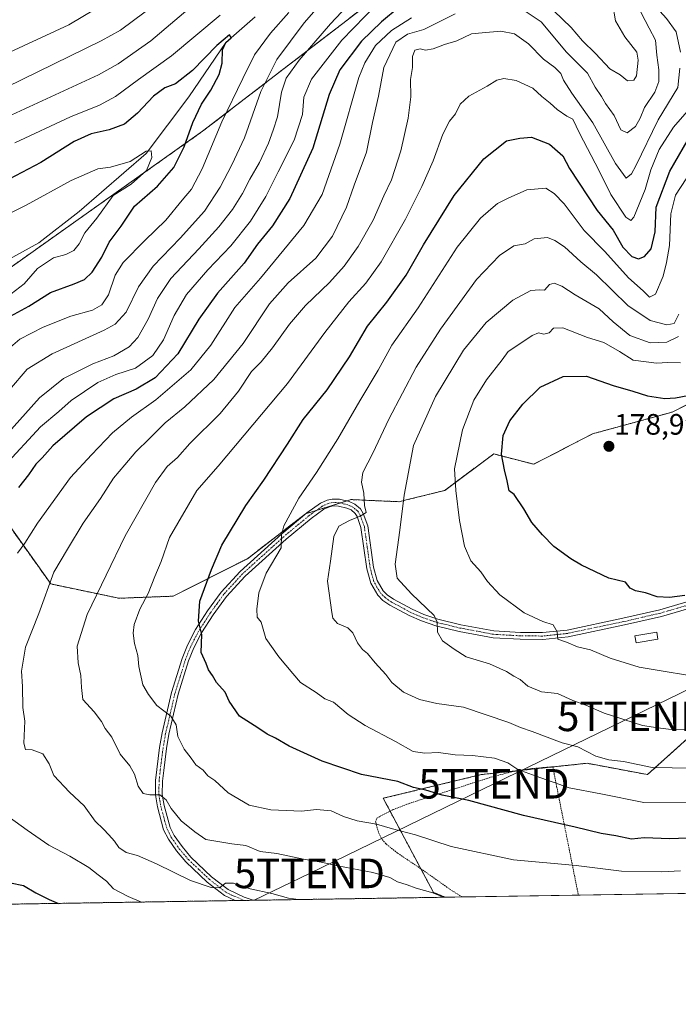
# Model space of a CAD drawing. Units: metres. Extents: x 606493 to 609926, y 4789417 to 4791785.
# Drawn here: x 608675 to 608898, y 4789417 to 4789751 of the extents above; entities that cross this region are included whole.
import ezdxf
from ezdxf.enums import TextEntityAlignment as Align

# ---------------------------------------------------------------- set-up
doc = ezdxf.new("R2010")
doc.units = ezdxf.units.M
doc.header["$MEASUREMENT"] = 0
doc.linetypes.add('TRAZO_Y_PUNTO', pattern=[1, 0.5, -0.25, 0, -0.25])
doc.linetypes.add('TRAZOS', pattern=[0.75, 0.5, -0.25])
doc.layers.get('0').update_dxf_attribs({"lineweight": 5})
for name, color, linetype, lineweight in [('Alambrada', 19, 'TRAZOS', 0), ('Arbolado forestal', 92, 'TRAZOS', 0), ('Arbolado forestal CxS', 92, 'Continuous', 0), ('Camino', 19, 'Continuous', 0), ('Camino Cxs', 19, 'Continuous', 0), ('Camino eje', 39, 'TRAZO_Y_PUNTO', 13), ('Carátula', 7, 'Continuous', 5), ('Comarca CxS', 133, 'Continuous', 0), ('Comunidad Autónoma CxS', 142, 'Continuous', 0), ('Corriente natural lineal', 142, 'Continuous', 13), ('Curva de nivel maestra', 36, 'Continuous', 30), ('Curva de nivel normal', 36, 'Continuous', 0), ('Edificación ligera', 1, 'Continuous', 0), ('Edificación ligera Cxs', 1, 'Continuous', 0), ('Municipio CxS', 142, 'Continuous', 0), ('Prado', 92, 'Continuous', 0), ('Prado CxS', 92, 'Continuous', 0), ('Provincia CxS', 1, 'Continuous', 0), ('Punto de cota en terreno', 7, 'Continuous', 0), ('Rótulo de punto de cota en terreno', 19, 'Continuous', 0), ('Tendido', 6, 'Continuous', 0), ('Torre de tendido puntual', 7, 'Continuous', 0)]:
    doc.layers.add(name, color=color, linetype=linetype, lineweight=lineweight)
doc.styles.add('Arial', font='txt', dxfattribs={"height": 0.2})

# ---------------------------------------------------------------- blocks, each defined once
blk = doc.blocks.new('*U170')
at = {"layer": 'Curva de nivel normal', "color": 36, "linetype": 'Continuous', "lineweight": 0}
for points in [[(608716.51, 4789452.08, 130), (608711.9, 4789453.94, 130), (608706.98, 4789456.59, 130), (608704.65, 4789459.11, 130), (608701.73, 4789461.34, 130), (608698.58, 4789463.79, 130), (608692.13, 4789467.61, 130), (608685.06, 4789471.38, 130), (608677.69, 4789476.42, 130), (608671.63, 4789480.83, 130)], [(608674.45, 4789570.34, 130), (608676.89, 4789573.7, 130), (608681.16, 4789580.5, 130), (608692.44, 4789595.96, 130), (608699.54, 4789603.63, 130), (608706.63, 4789611.03, 130), (608713.13, 4789616.38, 130), (608721.34, 4789622.2, 130), (608733.18, 4789632.35, 130), (608740.02, 4789640.8, 130), (608748.14, 4789653.56, 130), (608756.82, 4789663.44, 130), (608764.71, 4789673.11, 130), (608771.49, 4789681.28, 130), (608777.68, 4789691.8, 130), (608783.7, 4789708.8, 130), (608790.18, 4789731.46, 130), (608792.16, 4789736.45, 130), (608795.8, 4789742.27, 130), (608801.22, 4789747.36, 130), (608808.02, 4789751.6, 130)], [(608856.28, 4789754.02, 130), (608862.1, 4789748.43, 130), (608866.02, 4789743.88, 130), (608870.37, 4789739.56, 130), (608875.23, 4789734.43, 130), (608878.72, 4789732.4, 130), (608881.27, 4789730.29, 130), (608883.43, 4789730.58, 130), (608884.34, 4789731.97, 130), (608884.91, 4789737.26, 130), (608884.39, 4789740, 130), (608880.29, 4789745.2, 130), (608877.22, 4789750.64, 130), (608876.19, 4789756.51, 130)]]:
    blk.add_polyline3d(points, dxfattribs=at)
blk = doc.blocks.new('*U185')
at = {"layer": 'Curva de nivel normal', "color": 36, "linetype": 'Continuous', "lineweight": 0}
blk.add_polyline3d([(608909.71, 4789527.6, 170), (608885.24, 4789531.68, 170), (608875.37, 4789534.73, 170), (608868.66, 4789537.55, 170), (608864.32, 4789538.54, 170), (608860.54, 4789540.09, 170), (608857.62, 4789541.17, 170), (608857.39, 4789543.61, 170), (608856.05, 4789545.95, 170), (608852.51, 4789547.17, 170), (608846.25, 4789550.06, 170), (608837.99, 4789556.17, 170), (608833.83, 4789560.64, 170), (608831.52, 4789563.96, 170), (608828.14, 4789567.68, 170), (608825.98, 4789572.63, 170), (608824.32, 4789581.32, 170), (608823, 4789591.48, 170), (608822.6, 4789598.86, 170), (608825.35, 4789612.03, 170), (608829.17, 4789622.17, 170), (608833.45, 4789629.03, 170), (608838.74, 4789635.77, 170), (608840.77, 4789638.64, 170), (608843.68, 4789640.5, 170), (608848.88, 4789644.04, 170), (608851.08, 4789644.96, 170), (608852.89, 4789644.45, 170), (608854.66, 4789644.89, 170), (608856.17, 4789646.55, 170), (608859.26, 4789646.59, 170), (608867.66, 4789643.41, 170), (608873.23, 4789641.64, 170), (608878.57, 4789638.66, 170), (608883.15, 4789635.68, 170), (608891.03, 4789634.67, 170), (608894.93, 4789634.86, 170), (608899.23, 4789634.76, 170)], dxfattribs=at)
blk = doc.blocks.new('*U196')
at = {"layer": 'Curva de nivel normal', "color": 36, "linetype": 'Continuous', "lineweight": 0}
blk.add_polyline3d([(608657.27, 4789678.13, 95), (608677.38, 4789688.2, 95), (608692.57, 4789696.49, 95), (608701.69, 4789700.48, 95), (608705.95, 4789701.06, 95), (608712.62, 4789702.98, 95), (608718.09, 4789706.48, 95), (608719.74, 4789706.57, 95), (608720.02, 4789704.34, 95), (608718.18, 4789699.95, 95), (608712.91, 4789695.34, 95), (608706.81, 4789691.47, 95), (608701.32, 4789683.8, 95), (608697.28, 4789678.8, 95), (608695.3, 4789675.13, 95), (608693.57, 4789672.88, 95), (608690.76, 4789671.45, 95), (608686.62, 4789670.3, 95), (608681.18, 4789666.78, 95), (608676.71, 4789661.54, 95), (608672.3, 4789658.13, 95)], dxfattribs=at)
blk = doc.blocks.new('*U197')
at = {"layer": 'Curva de nivel normal', "color": 36, "linetype": 'Continuous', "lineweight": 0}
for points in [[(608668.94, 4789637.39, 105), (608675.24, 4789642.74, 105), (608683.1, 4789646.84, 105), (608692.54, 4789650.55, 105), (608699.84, 4789652.64, 105), (608702.98, 4789654.45, 105), (608705.33, 4789657.86, 105), (608707.55, 4789664.48, 105), (608710.24, 4789668.82, 105), (608717.57, 4789676.27, 105), (608724.68, 4789683.13, 105), (608730.22, 4789689.85, 105), (608733.38, 4789693.59, 105), (608737.08, 4789700.51, 105), (608743.69, 4789716.37, 105), (608750.86, 4789731.12, 105), (608754.82, 4789739.12, 105), (608760.18, 4789746.46, 105), (608766.38, 4789753.46, 105)], [(608743.12, 4789752.58, 105), (608726.65, 4789738.74, 105), (608715.42, 4789730.71, 105), (608707.65, 4789725.01, 105), (608702.28, 4789722.03, 105), (608692.43, 4789718.15, 105), (608673.54, 4789709.26, 105)]]:
    blk.add_polyline3d(points, dxfattribs=at)
blk = doc.blocks.new('*U203')
at = {"layer": 'Curva de nivel normal', "color": 36, "linetype": 'Continuous', "lineweight": 0}
for points in [[(608656.29, 4789711.36, 110), (608676.91, 4789720.81, 110), (608701.84, 4789732.39, 110), (608708.51, 4789736.09, 110), (608719.66, 4789743.9, 110), (608735.87, 4789757.76, 110)], [(608778.94, 4789758.39, 110), (608771.61, 4789750.01, 110), (608762.36, 4789737.58, 110), (608756.96, 4789726.68, 110), (608751.37, 4789710.96, 110), (608747.08, 4789701.9, 110), (608743.16, 4789694.33, 110), (608737.88, 4789686.13, 110), (608729.56, 4789676.97, 110), (608720.4, 4789667.5, 110), (608715.46, 4789660.53, 110), (608711.25, 4789651.92, 110), (608707.54, 4789647.88, 110), (608703.86, 4789645.8, 110), (608686.15, 4789637.8, 110), (608677.7, 4789632.59, 110), (608671.72, 4789625.58, 110)]]:
    blk.add_polyline3d(points, dxfattribs=at)
blk = doc.blocks.new('*U205')
at = {"layer": 'Curva de nivel normal', "color": 36, "linetype": 'Continuous', "lineweight": 0}
for points in [[(608670.49, 4789610.1, 115), (608681.9, 4789622.86, 115), (608690.01, 4789629.44, 115), (608699.98, 4789634.48, 115), (608707.05, 4789637.14, 115), (608712.31, 4789640.15, 115), (608715.28, 4789643.34, 115), (608718.77, 4789649.59, 115), (608721.89, 4789656.52, 115), (608726.44, 4789663.39, 115), (608735.95, 4789673.35, 115), (608742.72, 4789680.85, 115), (608747.37, 4789686.75, 115), (608750.71, 4789692.11, 115), (608753.18, 4789696.97, 115), (608756.49, 4789702.68, 115), (608759.54, 4789709.22, 115), (608761.06, 4789713.64, 115), (608762.61, 4789718.13, 115), (608763.92, 4789726.45, 115), (608765.52, 4789731.2, 115), (608769.9, 4789737.3, 115), (608780.52, 4789749.61, 115), (608801.61, 4789772.01, 115)], [(608717.67, 4789753.7, 115), (608709.37, 4789747.46, 115), (608702.84, 4789743.9, 115), (608670.68, 4789728.16, 115)]]:
    blk.add_polyline3d(points, dxfattribs=at)
blk = doc.blocks.new('*U224')
at = {"layer": 'Curva de nivel normal', "color": 36, "linetype": 'Continuous', "lineweight": 0}
for points in [[(608818.89, 4789453.71, 140), (608815.26, 4789455.17, 140), (608809.55, 4789456.76, 140), (608806.59, 4789457.9, 140), (608803.27, 4789458.96, 140), (608800.61, 4789460.45, 140), (608794.94, 4789462.13, 140), (608783.08, 4789464.35, 140), (608777.4, 4789465.59, 140), (608771.36, 4789466.59, 140), (608762.35, 4789468.58, 140), (608756.69, 4789469.24, 140), (608751.84, 4789471.19, 140), (608747.09, 4789471.85, 140), (608738.29, 4789473.32, 140), (608734.55, 4789475.92, 140), (608729.88, 4789479.59, 140), (608726.52, 4789483.74, 140), (608724.83, 4789486.76, 140), (608722.68, 4789488.46, 140), (608719.3, 4789488.36, 140), (608717, 4789488.88, 140), (608715.34, 4789491.31, 140), (608714.11, 4789495.44, 140), (608712.48, 4789498.18, 140), (608709.2, 4789502.15, 140), (608706.44, 4789507.94, 140), (608704.19, 4789510.86, 140), (608702.94, 4789513.23, 140), (608700.44, 4789516.52, 140), (608696.63, 4789520.73, 140), (608696.14, 4789524.82, 140), (608695.94, 4789528.82, 140), (608695.05, 4789533.15, 140), (608694.67, 4789538.82, 140), (608698.1, 4789549.48, 140), (608710.93, 4789576.14, 140), (608721.16, 4789594.28, 140), (608725.22, 4789599.68, 140), (608728.62, 4789602.75, 140), (608732.9, 4789607.43, 140), (608743.16, 4789617.63, 140), (608749.32, 4789625.14, 140), (608753.81, 4789631.8, 140), (608757.06, 4789635.13, 140), (608760.92, 4789639.8, 140), (608766.59, 4789647.88, 140), (608772.03, 4789654.14, 140), (608780.24, 4789661.95, 140), (608785.17, 4789667.54, 140), (608789.95, 4789674.2, 140), (608795.02, 4789683.14, 140), (608798.67, 4789691.32, 140), (608801.2, 4789696.76, 140), (608804.36, 4789706.6, 140), (608806.92, 4789717.72, 140), (608807.74, 4789724.86, 140), (608807.68, 4789730.76, 140), (608808.3, 4789734.86, 140), (608808.33, 4789738.51, 140), (608809.14, 4789740.75, 140), (608810.9, 4789741.16, 140), (608812.77, 4789740.74, 140), (608815.3, 4789741.18, 140), (608819.2, 4789742.57, 140), (608823.35, 4789743.83, 140), (608828.31, 4789746.18, 140), (608831.95, 4789746.62, 140), (608838.25, 4789747.17, 140), (608842.95, 4789746.26, 140), (608847.63, 4789742.82, 140), (608852.81, 4789737.67, 140), (608856.62, 4789734.82, 140), (608858.64, 4789732.8, 140), (608859.5, 4789730.53, 140), (608862.32, 4789726.14, 140), (608869.51, 4789716.04, 140), (608877.2, 4789702.34, 140), (608880.81, 4789697.39, 140), (608882.6, 4789698.75, 140), (608884.06, 4789701.54, 140), (608891.63, 4789717.08, 140), (608898.3, 4789728.06, 140), (608898.96, 4789734.55, 140)], [(608899.22, 4789740.06, 140), (608897.79, 4789746.87, 140), (608894.51, 4789751.46, 140), (608890.08, 4789756.26, 140), (608889.72, 4789758.85, 140), (608891.11, 4789762.13, 140), (608891.41, 4789768.95, 140), (608890.53, 4789776.79, 140), (608891.4, 4789784.98, 140), (608890.85, 4789789.03, 140), (608889.06, 4789792.23, 140), (608889.22, 4789795, 140), (608890.79, 4789798.77, 140), (608891.79, 4789802.57, 140), (608894.08, 4789806.28, 140), (608901.15, 4789813.9, 140)]]:
    blk.add_polyline3d(points, dxfattribs=at)
blk = doc.blocks.new('*U232')
at = {"layer": 'Curva de nivel normal', "color": 36, "linetype": 'Continuous', "lineweight": 0}
for points in [[(608769.65, 4789452.93, 135), (608766.34, 4789453.45, 135), (608760.61, 4789454.94, 135), (608753.28, 4789456.53, 135), (608747.62, 4789458.44, 135), (608744.95, 4789458.46, 135), (608742.93, 4789456.95, 135), (608740.12, 4789456.96, 135), (608733.13, 4789459.34, 135), (608721.58, 4789465.01, 135), (608715.13, 4789467.86, 135), (608711.22, 4789468.88, 135), (608708.77, 4789470.53, 135), (608707.29, 4789472.76, 135), (608705.37, 4789474.83, 135), (608703.64, 4789476.83, 135), (608700.72, 4789479.54, 135), (608697.06, 4789484.71, 135), (608692.1, 4789489.34, 135), (608686.8, 4789495, 135), (608685.21, 4789498.95, 135), (608683.06, 4789502.32, 135), (608679.38, 4789503.61, 135), (608677.19, 4789503.72, 135), (608676.59, 4789505.86, 135), (608676.88, 4789513.38, 135), (608676.26, 4789518.04, 135), (608676.12, 4789525.14, 135), (608675.82, 4789530.35, 135), (608677.09, 4789538.49, 135), (608681.67, 4789549.9, 135), (608686.78, 4789563.9, 135), (608691.35, 4789571.66, 135), (608696.64, 4789580.49, 135), (608702.53, 4789588.79, 135), (608706.95, 4789595.68, 135), (608710.84, 4789600.17, 135), (608714.54, 4789604.67, 135), (608719.15, 4789609.14, 135), (608724.44, 4789614.48, 135), (608731.14, 4789619.81, 135), (608740.94, 4789629.11, 135), (608750.97, 4789641.33, 135), (608759.91, 4789654.76, 135), (608766.15, 4789661.83, 135), (608775.58, 4789670.22, 135), (608781.25, 4789677.65, 135), (608785.97, 4789687.55, 135), (608788.53, 4789694.99, 135), (608792.7, 4789706.19, 135), (608794.76, 4789716.19, 135), (608796.8, 4789725.14, 135), (608798.66, 4789734.82, 135), (608802.7, 4789743.43, 135), (608806.63, 4789746.14, 135), (608812.2, 4789747.72, 135), (608822.83, 4789753, 135)], [(608846.54, 4789753.88, 135), (608852, 4789750.34, 135), (608860.58, 4789740.08, 135), (608867.73, 4789732.93, 135), (608870.28, 4789728.16, 135), (608872.37, 4789725.01, 135), (608873.76, 4789722.65, 135), (608876.7, 4789718.56, 135), (608878.93, 4789713.69, 135), (608881.14, 4789712.71, 135), (608883.91, 4789714.82, 135), (608885.56, 4789717.64, 135), (608887.04, 4789721.3, 135), (608890.51, 4789726.47, 135), (608891.88, 4789730.07, 135), (608891.9, 4789734.09, 135), (608891.14, 4789738.98, 135), (608890.73, 4789744.12, 135), (608888.54, 4789748.12, 135), (608884.42, 4789756.12, 135)]]:
    blk.add_polyline3d(points, dxfattribs=at)
blk = doc.blocks.new('*U234')
at = {"layer": 'Curva de nivel normal', "color": 36, "linetype": 'Continuous', "lineweight": 0}
blk.add_polyline3d([(608899.26, 4789462.66, 145), (608892.89, 4789462.36, 145), (608879.21, 4789462.6, 145), (608863.86, 4789464.42, 145), (608842.62, 4789466.37, 145), (608821.44, 4789470.88, 145), (608809.32, 4789474.87, 145), (608801.57, 4789476.88, 145), (608796.14, 4789478.49, 145), (608789.58, 4789479.65, 145), (608784.97, 4789481.06, 145), (608780.75, 4789482.97, 145), (608775.76, 4789483.4, 145), (608770.66, 4789482.87, 145), (608765.56, 4789483.15, 145), (608760.36, 4789483.3, 145), (608753, 4789484.88, 145), (608745.84, 4789489.13, 145), (608741.31, 4789493.24, 145), (608738.97, 4789494.9, 145), (608737.37, 4789496.73, 145), (608734.94, 4789498.58, 145), (608733.32, 4789500.87, 145), (608730.97, 4789503.84, 145), (608728.84, 4789508.15, 145), (608728.27, 4789512.08, 145), (608726.45, 4789515.04, 145), (608721.66, 4789518.7, 145), (608718.85, 4789522.43, 145), (608716.9, 4789525.73, 145), (608715.6, 4789531.88, 145), (608715.18, 4789535.65, 145), (608714.1, 4789539.64, 145), (608713.62, 4789543.16, 145), (608713.97, 4789546.17, 145), (608715.87, 4789551.34, 145), (608718.72, 4789556.66, 145), (608720.96, 4789562.41, 145), (608723.14, 4789567.5, 145), (608725.97, 4789575.55, 145), (608735.18, 4789591.48, 145), (608742.42, 4789599.74, 145), (608765.99, 4789627.74, 145), (608778.58, 4789645.01, 145), (608786.73, 4789655.48, 145), (608792.56, 4789661.8, 145), (608797.73, 4789669, 145), (608806.02, 4789683.47, 145), (608811.54, 4789694.47, 145), (608815.36, 4789703.25, 145), (608818.68, 4789712.27, 145), (608820.94, 4789716.61, 145), (608822.87, 4789719.13, 145), (608824.52, 4789722.46, 145), (608827.49, 4789725.12, 145), (608833.69, 4789728.46, 145), (608836.89, 4789730.53, 145), (608839.28, 4789731.08, 145), (608843.49, 4789730.42, 145), (608849.13, 4789727.82, 145), (608852.19, 4789724.96, 145), (608855.07, 4789722.79, 145), (608857.44, 4789720.65, 145), (608860.62, 4789718.38, 145), (608862.69, 4789717.31, 145), (608864.91, 4789712.56, 145), (608871.59, 4789699.86, 145), (608875.63, 4789691.82, 145), (608880.68, 4789684.11, 145), (608882.4, 4789683.02, 145), (608883.43, 4789684.16, 145), (608887.25, 4789693.47, 145), (608889.2, 4789700.21, 145), (608892.02, 4789707.02, 145), (608896.84, 4789714.62, 145), (608902.25, 4789720.83, 145)], dxfattribs=at)
blk = doc.blocks.new('*U242')
at = {"layer": 'Curva de nivel maestra', "color": 36, "linetype": 'Continuous', "lineweight": 30}
blk.add_polyline3d([(608900.64, 4789555.92, 175), (608895.5, 4789555.27, 175), (608891.29, 4789555.5, 175), (608887.33, 4789556.88, 175), (608883.94, 4789557.49, 175), (608882.19, 4789558.4, 175), (608880.53, 4789560.44, 175), (608874.93, 4789561.76, 175), (608865.66, 4789566.23, 175), (608862.04, 4789568.4, 175), (608856.23, 4789572.57, 175), (608852.41, 4789576.54, 175), (608848.77, 4789580.65, 175), (608846.1, 4789585.32, 175), (608842.77, 4789590.2, 175), (608841.17, 4789591.4, 175), (608840.48, 4789594.8, 175), (608839.52, 4789598.53, 175), (608838.56, 4789603.86, 175), (608839.1, 4789610.13, 175), (608841.35, 4789615.08, 175), (608845.7, 4789620.82, 175), (608851.58, 4789626.56, 175), (608859.44, 4789630.19, 175), (608867.38, 4789630.21, 175), (608876.34, 4789627.06, 175), (608883.01, 4789625.18, 175), (608888.06, 4789623.61, 175), (608893.84, 4789622.72, 175), (608897.46, 4789622.95, 175), (608901.69, 4789623.66, 175)], dxfattribs=at)
blk = doc.blocks.new('*U259')
at = {"layer": 'Curva de nivel maestra', "color": 36, "linetype": 'Continuous', "lineweight": 30}
blk.add_polyline3d([(608669.57, 4789649.21, 100), (608678.29, 4789653.96, 100), (608685.62, 4789658.65, 100), (608693.65, 4789661.53, 100), (608697.18, 4789662.97, 100), (608699.74, 4789665.47, 100), (608703.02, 4789670.59, 100), (608705.51, 4789675.62, 100), (608709.54, 4789681.1, 100), (608714.04, 4789687.83, 100), (608721.85, 4789694.64, 100), (608727.41, 4789700.91, 100), (608730.91, 4789707.92, 100), (608733.89, 4789716.24, 100), (608736.76, 4789722.46, 100), (608739.92, 4789727.17, 100), (608742.82, 4789732.5, 100), (608743.83, 4789736.34, 100), (608743.9, 4789740.85, 100), (608745.11, 4789743.34, 100), (608746.82, 4789744.91, 100), (608746.35, 4789745.94, 100), (608741.96, 4789742.27, 100), (608733.72, 4789733.77, 100), (608727.95, 4789729.34, 100), (608724.39, 4789727.99, 100), (608720.5, 4789725.16, 100), (608715.16, 4789719.41, 100), (608710.73, 4789715.62, 100), (608705.52, 4789713.72, 100), (608699.44, 4789712.37, 100), (608693.67, 4789709.75, 100), (608682.3, 4789702.69, 100), (608667.17, 4789694.76, 100)], dxfattribs=at)
blk = doc.blocks.new('*U261')
at = {"layer": 'Curva de nivel maestra', "color": 36, "linetype": 'Continuous', "lineweight": 30}
blk.add_polyline3d([(608919.12, 4789474.43, 150), (608895.64, 4789473.48, 150), (608886.93, 4789473.83, 150), (608882.54, 4789473.36, 150), (608877.28, 4789474.51, 150), (608872.36, 4789475.26, 150), (608863.54, 4789477.51, 150), (608846.03, 4789481.36, 150), (608827.39, 4789486.51, 150), (608818.35, 4789488.35, 150), (608812.83, 4789490.04, 150), (608808.69, 4789490.91, 150), (608803.32, 4789492.88, 150), (608791.09, 4789495.34, 150), (608777.77, 4789499.78, 150), (608766.56, 4789504.9, 150), (608761.9, 4789507.56, 150), (608759.05, 4789508.92, 150), (608755.91, 4789511.12, 150), (608749.65, 4789515.06, 150), (608746.2, 4789520.13, 150), (608744.84, 4789523.15, 150), (608741.85, 4789526.49, 150), (608740.53, 4789528.82, 150), (608739.21, 4789530.78, 150), (608738.38, 4789532.91, 150), (608736.75, 4789536.62, 150), (608736.98, 4789542.76, 150), (608735.78, 4789547.26, 150), (608736.19, 4789554.06, 150), (608740.18, 4789564.79, 150), (608743.7, 4789573.04, 150), (608751.8, 4789586.45, 150), (608758, 4789594.99, 150), (608766, 4789607.19, 150), (608771.24, 4789615.6, 150), (608779.36, 4789625.63, 150), (608787.01, 4789636.76, 150), (608793.11, 4789647.15, 150), (608799.64, 4789655.3, 150), (608806.2, 4789664.47, 150), (608812.02, 4789674.8, 150), (608822.47, 4789691.47, 150), (608832.5, 4789703.86, 150), (608840.22, 4789710, 150), (608844.69, 4789710.94, 150), (608848.7, 4789711.23, 150), (608854.82, 4789708.87, 150), (608859.27, 4789704.88, 150), (608861.61, 4789700.66, 150), (608871.01, 4789686.36, 150), (608876.36, 4789679.72, 150), (608879.66, 4789673.98, 150), (608882.7, 4789670.85, 150), (608884.93, 4789669.97, 150), (608887, 4789670.78, 150), (608889.26, 4789673.42, 150), (608890.64, 4789679.13, 150), (608890.96, 4789687.54, 150), (608895.6, 4789699.75, 150), (608903.18, 4789712.86, 150)], dxfattribs=at)
blk = doc.blocks.new('*U262')
at = {"layer": 'Curva de nivel maestra', "color": 36, "linetype": 'Continuous', "lineweight": 30}
for points in [[(608803.81, 4789755.26, 125), (608797.84, 4789750.34, 125), (608791.06, 4789743.79, 125), (608783.66, 4789734.08, 125), (608780.04, 4789725.64, 125), (608774.5, 4789707.5, 125), (608766.77, 4789690.48, 125), (608760.9, 4789681.13, 125), (608755.79, 4789674.96, 125), (608751.32, 4789668.57, 125), (608742.2, 4789658.43, 125), (608735.96, 4789649.58, 125), (608728.84, 4789637.8, 125), (608721.12, 4789629.64, 125), (608714.61, 4789625.83, 125), (608707.1, 4789622.62, 125), (608697.86, 4789616.49, 125), (608686.45, 4789606.6, 125), (608682.77, 4789602.64, 125), (608680.65, 4789600.43, 125), (608678.17, 4789596.81, 125), (608674.74, 4789592.48, 125)], [(608672.1, 4789458.54, 125), (608676.48, 4789457.66, 125), (608680.63, 4789455.17, 125), (608685.17, 4789452.96, 125), (608688.38, 4789451.63, 125)]]:
    blk.add_polyline3d(points, dxfattribs=at)
blk = doc.blocks.new('5PATER')
at = {"layer": 'Carátula', "linetype": 'Continuous', "lineweight": 5}
h = blk.add_hatch(color=250, dxfattribs=at)
edge = h.paths.add_edge_path()
edge.add_ellipse((0, 0.01), major_axis=(-1.33, -1.34), ratio=0.999422, start_angle=0, end_angle=360)
blk = doc.blocks.new('5TTEND')
blk.add_text('5TTEND', height=10).set_placement((0, 0), align=Align.MIDDLE_CENTER)

msp = doc.modelspace()

# ---------------------------------------------------------------- linework, layer by layer
at = {"layer": 'Alambrada', "color": 19, "linetype": 'TRAZOS', "lineweight": 0}
msp.add_polyline3d([(608825.19, 4789453.81, 148.14), (608821.35, 4789456.19, 148.22), (608811.17, 4789463.39, 152.97), (608803.3, 4789468.65, 152.35), (608799.36, 4789471.79, 154.02), (608797.85, 4789473.61, 153.94), (608796.78, 4789475.72, 152.67), (608795.83, 4789479.26, 154.29), (608796.24, 4789480.47, 155.42), (608797.42, 4789481.14, 153.9), (608801.8, 4789483.4, 153.73), (608806.94, 4789485.4, 153.4), (608834.94, 4789494.39, 161.38), (608842.05, 4789496.25, 162.26), (608848.73, 4789497.3, 161.33), (608855.89, 4789497.93, 160.27), (608864.58, 4789454.44, 141.01)], dxfattribs=at)
at = {"layer": 'Arbolado forestal', "color": 92, "linetype": 'TRAZOS', "lineweight": 0}
for points in [[(608664.73, 4789653.97, 95.11), (608667.54, 4789663.89, 89.49), (608737.2, 4789713.23, 103.02), (608839.63, 4789792, 115.76), (608871.63, 4789811.67, 125.91)], [(608666.26, 4789587.08, 122.62), (608685.72, 4789559.85, 134.94), (608708.79, 4789555.01, 142.3), (608727.19, 4789555.71, 147.3), (608752.39, 4789568.42, 153.15), (608772.03, 4789583.6, 156.37), (608772.26, 4789583.67, 156.41), (608775.76, 4789584.77, 157.18), (608783.23, 4789587.1, 158.71), (608783.81, 4789587.28, 158.77), (608786.04, 4789587.98, 159.03), (608787.51, 4789588.44, 159.15), (608803.83, 4789587.71, 164.45), (608806.22, 4789588.3, 165.14), (608819.27, 4789591.57, 168.85), (608835.88, 4789603.92, 174.26), (608849.43, 4789600.41, 177.55), (608853.46, 4789602.48, 178.36), (608869.38, 4789610.7, 178.73), (608896.43, 4789618.09, 175.89), (608950.05, 4789645.55, 181.18)], [(608819.46, 4789453.72, 140.03), (608815.45, 4789455.37, 140.03), (608811.17, 4789463.39, 142.02), (608800.76, 4789482.86, 146.5), (608798.43, 4789487.23, 147.57), (608831.65, 4789495.26, 153.08), (608844.52, 4789496.64, 154.71), (608855.9, 4789497.86, 156.84), (608867.51, 4789499.1, 158.35), (608888, 4789495.26, 158.83), (608926.41, 4789529.83, 169.9), (608941.48, 4789545.12, 173.89), (608945.46, 4789549.15, 174.71)], [(608819.46, 4789453.72, 140.03), (608754.34, 4789452.68, 133.87), (608751.34, 4789452.63, 133.94), (608748.27, 4789452.59, 133.97), (608459.92, 4789447.99, 73.8), (608458.07, 4789447.96, 73.22), (608456.22, 4789447.93, 72.68), (608392.13, 4789446.91, 65.88), (608370.51, 4789446.56, 70.31), (608368.71, 4789446.53, 70.31), (608366.91, 4789446.51, 70.3), (608298.19, 4789445.41, 66.53), (608210.71, 4789444.02, 101.75)]]:
    msp.add_polyline3d(points, dxfattribs=at)
at = {"layer": 'Arbolado forestal CxS', "color": 92, "linetype": 'Continuous', "lineweight": 0}
for points in [[(608924.73, 4789864.18, 138.45), (608883.72, 4789819.1, 129.83), (608871.63, 4789811.67, 125.91), (608839.63, 4789792, 115.76), (608737.2, 4789713.23, 103.02), (608667.55, 4789663.89, 89.49)], [(608667.55, 4789663.89, 89.49), (608737.2, 4789713.23, 103.02), (608839.63, 4789792, 115.76), (608871.63, 4789811.67, 125.91), (608877.75, 4789797.42, 133.39), (608891.63, 4789796.45, 140.72), (608910.57, 4789793.41, 151.24)], [(608666.26, 4789587.08, 122.62), (608685.72, 4789559.85, 134.94), (608708.79, 4789555.01, 142.3), (608727.19, 4789555.71, 147.3), (608752.39, 4789568.42, 153.15), (608772.03, 4789583.6, 156.37), (608783.23, 4789587.1, 158.71), (608787.51, 4789588.44, 159.15), (608803.83, 4789587.71, 164.45), (608806.22, 4789588.3, 165.14), (608819.27, 4789591.57, 168.85), (608835.88, 4789603.92, 174.26), (608849.43, 4789600.41, 177.55), (608853.46, 4789602.48, 178.36), (608869.38, 4789610.7, 178.73), (608896.43, 4789618.09, 175.89), (608950.05, 4789645.55, 181.18)], [(608950.05, 4789645.55, 181.18), (608896.43, 4789618.09, 175.89), (608869.38, 4789610.7, 178.73), (608853.46, 4789602.48, 178.36), (608849.43, 4789600.41, 177.55), (608835.88, 4789603.92, 174.26), (608819.27, 4789591.57, 168.85), (608806.22, 4789588.3, 165.14), (608803.83, 4789587.71, 164.45), (608787.51, 4789588.44, 159.15), (608783.23, 4789587.1, 158.71), (608772.03, 4789583.6, 156.37), (608752.39, 4789568.42, 153.15), (608727.19, 4789555.71, 147.3), (608708.79, 4789555.01, 142.3), (608685.72, 4789559.85, 134.94), (608666.26, 4789587.08, 122.62)], [(608926.42, 4789529.83, 169.9), (608888, 4789495.26, 158.83), (608867.51, 4789499.1, 158.35), (608831.65, 4789495.26, 153.08), (608798.43, 4789487.23, 147.57), (608815.45, 4789455.37, 140.03), (608819.46, 4789453.72, 140.03), (608210.71, 4789444.01, 101.75)]]:
    msp.add_polyline3d(points, dxfattribs=at)
at = {"layer": 'Camino', "color": 19, "linetype": 'Continuous', "lineweight": 0}
for points in [[(608748.27, 4789452.59, 133.97), (608748.26, 4789452.59, 133.97), (608744.59, 4789454.28, 134.3), (608738.7, 4789458.87, 135.25), (608731.52, 4789465.67, 136.43), (608728.35, 4789469.42, 137.13), (608725.57, 4789473.37, 137.6), (608723.98, 4789476.54, 138.11), (608721.85, 4789484.34, 139.2), (608721.17, 4789488.37, 139.81), (608721.27, 4789493.24, 140.62), (608721.68, 4789496.98, 141.34), (608722.6, 4789504.41, 142.82), (608723.48, 4789509.38, 143.78), (608726.69, 4789523.09, 146.17), (608730.23, 4789534.58, 147.97), (608732.08, 4789539.14, 148.84), (608734.8, 4789544.43, 149.56), (608738.86, 4789550.7, 150.55), (608743.47, 4789557.11, 151.57), (608749.92, 4789564.13, 152.46), (608764.03, 4789576.85, 154.63), (608772.57, 4789583.93, 156.45), (608777.14, 4789587.19, 157.68), (608779.42, 4789588.26, 158.09), (608781.11, 4789588.63, 158.31), (608783.6, 4789588.53, 158.66), (608786.82, 4789587.8, 159.13), (608788.78, 4789586.91, 159.36), (608790.68, 4789585.25, 159.62), (608791.66, 4789583.73, 159.86), (608793.16, 4789579.55, 161.17), (608795.13, 4789565.51, 162.43), (608796.35, 4789561.08, 162.54), (608798.42, 4789557.47, 162.91), (608799.8, 4789556.12, 163.07), (608801.87, 4789554.69, 163.19), (608808.28, 4789551.26, 163.85), (608812.24, 4789549.54, 164.27), (608816.94, 4789547.94, 164.77), (608824.69, 4789546.06, 165.92), (608835.93, 4789543.95, 167.22), (608844.97, 4789543.45, 168.2), (608852.44, 4789543.38, 169.26), (608860.79, 4789544.25, 170.59), (608879.71, 4789548.23, 172.63), (608892.19, 4789551.14, 173.85), (608903.22, 4789554.35, 174.81)], [(608903.92, 4789552.12, 174.48), (608892.78, 4789548.87, 173.62), (608880.21, 4789545.95, 172.29), (608861.16, 4789541.94, 170.16), (608852.55, 4789541.04, 169.09), (608844.9, 4789541.11, 168.06), (608835.65, 4789541.62, 166.98), (608824.2, 4789543.77, 165.8), (608816.29, 4789545.69, 164.82), (608811.39, 4789547.36, 164.06), (608807.26, 4789549.15, 163.69), (608800.65, 4789552.69, 163.03), (608798.31, 4789554.3, 162.88), (608796.55, 4789556.02, 162.68), (608794.18, 4789560.17, 162.58), (608792.83, 4789565.03, 162.23), (608790.88, 4789578.98, 160.4), (608789.55, 4789582.69, 159.78), (608788.89, 4789583.71, 159.57), (608787.5, 4789584.92, 159.38), (608786.07, 4789585.57, 159.2), (608783.29, 4789586.2, 158.78), (608781.32, 4789586.28, 158.5), (608780.17, 4789586.03, 158.26), (608778.33, 4789585.16, 157.84), (608774, 4789582.08, 156.9), (608765.56, 4789575.08, 154.98), (608751.57, 4789562.47, 152.78), (608745.29, 4789555.63, 151.86), (608740.8, 4789549.38, 150.68), (608736.83, 4789543.25, 149.72), (608734.2, 4789538.17, 149.28), (608732.44, 4789533.8, 148.29), (608728.94, 4789522.48, 146.62), (608725.77, 4789508.91, 143.83), (608724.92, 4789504.06, 142.96), (608724, 4789496.71, 141.97), (608723.6, 4789493.08, 141.09), (608723.51, 4789488.54, 140.15), (608724.14, 4789484.85, 139.44), (608726.17, 4789477.38, 138.11), (608727.58, 4789474.58, 137.92), (608730.2, 4789470.85, 137.45), (608733.22, 4789467.28, 136.76), (608740.23, 4789460.65, 135.67), (608745.82, 4789456.29, 134.64), (608751.28, 4789453.77, 134.29), (608754.34, 4789452.68, 133.87)], [(608754.34, 4789452.68, 133.87), (608748.27, 4789452.59, 133.97)]]:
    msp.add_polyline3d(points, dxfattribs=at)
at = {"layer": 'Camino Cxs', "color": 19, "linetype": 'Continuous', "lineweight": 0}
msp.add_polyline3d([(608903.92, 4789552.12, 174.48), (608892.78, 4789548.87, 173.62), (608880.21, 4789545.95, 172.29), (608861.16, 4789541.94, 170.16), (608852.55, 4789541.04, 169.09), (608844.9, 4789541.11, 168.06), (608835.65, 4789541.62, 166.98), (608824.2, 4789543.77, 165.8), (608816.29, 4789545.69, 164.82), (608811.39, 4789547.36, 164.06), (608807.26, 4789549.15, 163.69), (608800.65, 4789552.69, 163.03), (608798.31, 4789554.3, 162.88), (608796.55, 4789556.02, 162.68), (608794.18, 4789560.17, 162.58), (608792.83, 4789565.03, 162.23), (608790.88, 4789578.98, 160.4), (608789.55, 4789582.69, 159.78), (608788.89, 4789583.71, 159.57), (608787.5, 4789584.92, 159.38), (608786.07, 4789585.57, 159.2), (608783.29, 4789586.2, 158.78), (608781.32, 4789586.28, 158.5), (608780.17, 4789586.03, 158.26), (608778.33, 4789585.16, 157.84), (608774, 4789582.08, 156.9), (608765.56, 4789575.08, 154.98), (608751.57, 4789562.47, 152.78), (608745.29, 4789555.63, 151.86), (608740.8, 4789549.38, 150.68), (608736.83, 4789543.25, 149.72), (608734.2, 4789538.17, 149.28), (608732.44, 4789533.8, 148.29), (608728.94, 4789522.48, 146.62), (608725.77, 4789508.91, 143.83), (608724.92, 4789504.06, 142.96), (608724, 4789496.71, 141.97), (608723.6, 4789493.08, 141.09), (608723.51, 4789488.54, 140.15), (608724.14, 4789484.85, 139.44), (608726.17, 4789477.38, 138.11), (608727.58, 4789474.58, 137.92), (608730.2, 4789470.85, 137.45), (608733.22, 4789467.28, 136.76), (608740.23, 4789460.65, 135.67), (608745.82, 4789456.29, 134.64), (608751.28, 4789453.77, 134.29), (608754.34, 4789452.68, 133.87), (608748.27, 4789452.59, 133.97), (608748.26, 4789452.59, 133.97), (608744.59, 4789454.28, 134.3), (608738.7, 4789458.87, 135.25), (608731.52, 4789465.67, 136.43), (608728.35, 4789469.42, 137.13), (608725.57, 4789473.37, 137.6), (608723.98, 4789476.54, 138.11), (608721.85, 4789484.34, 139.2), (608721.17, 4789488.37, 139.81), (608721.27, 4789493.24, 140.62), (608721.68, 4789496.98, 141.34), (608722.6, 4789504.41, 142.82), (608723.48, 4789509.38, 143.78), (608726.69, 4789523.09, 146.17), (608730.23, 4789534.58, 147.97), (608732.08, 4789539.14, 148.84), (608734.8, 4789544.43, 149.56), (608738.86, 4789550.7, 150.55), (608743.47, 4789557.11, 151.57), (608749.92, 4789564.13, 152.46), (608764.03, 4789576.85, 154.63), (608772.57, 4789583.93, 156.45), (608777.14, 4789587.19, 157.68), (608779.42, 4789588.26, 158.09), (608781.11, 4789588.63, 158.31), (608783.6, 4789588.53, 158.66), (608786.82, 4789587.8, 159.13), (608788.78, 4789586.91, 159.36), (608790.68, 4789585.25, 159.62), (608791.66, 4789583.73, 159.86), (608793.16, 4789579.55, 161.17), (608795.13, 4789565.51, 162.43), (608796.35, 4789561.08, 162.54), (608798.42, 4789557.47, 162.91), (608799.8, 4789556.12, 163.07), (608801.87, 4789554.69, 163.19), (608808.28, 4789551.26, 163.85), (608812.24, 4789549.54, 164.27), (608816.94, 4789547.94, 164.77), (608824.69, 4789546.06, 165.92), (608835.93, 4789543.95, 167.22), (608844.97, 4789543.45, 168.2), (608852.44, 4789543.38, 169.26), (608860.79, 4789544.25, 170.59), (608879.71, 4789548.23, 172.63), (608892.19, 4789551.14, 173.85), (608903.22, 4789554.35, 174.81)], dxfattribs=at)
at = {"layer": 'Camino eje', "color": 39, "linetype": 'TRAZO_Y_PUNTO', "lineweight": 13}
msp.add_polyline3d([(608903.57, 4789553.24, 174.66), (608898.06, 4789551.63, 174.11), (608892.49, 4789550.01, 173.73), (608886.2, 4789548.55, 173.27), (608879.96, 4789547.09, 172.46), (608860.98, 4789543.1, 170.43), (608852.5, 4789542.21, 169.18), (608844.94, 4789542.28, 168.13), (608835.79, 4789542.79, 167.06), (608824.45, 4789544.92, 165.86), (608816.62, 4789546.82, 164.79), (608811.82, 4789548.45, 164.04), (608807.77, 4789550.21, 163.75), (608801.26, 4789553.69, 163.03), (608800.23, 4789554.41, 163.02), (608799.06, 4789555.21, 162.95), (608797.49, 4789556.75, 162.77), (608796.3, 4789558.82, 162.56), (608795.27, 4789560.63, 162.55), (608794.59, 4789563.06, 162.44), (608793.98, 4789565.27, 162.33), (608793.01, 4789572.25, 161.85), (608792.02, 4789579.27, 160.63), (608790.61, 4789583.21, 159.77), (608789.79, 4789584.48, 159.6), (608788.14, 4789585.92, 159.37), (608786.45, 4789586.69, 159.17), (608783.45, 4789587.37, 158.72), (608781.22, 4789587.46, 158.4), (608779.8, 4789587.15, 158.16), (608778.66, 4789586.61, 157.95), (608777.74, 4789586.18, 157.74), (608775.45, 4789584.55, 157.09), (608773.29, 4789583.01, 156.64), (608764.8, 4789575.97, 154.83), (608750.75, 4789563.3, 152.56), (608744.38, 4789556.37, 151.7), (608742.08, 4789553.17, 151.22), (608739.83, 4789550.04, 150.62), (608735.82, 4789543.84, 149.59), (608734.46, 4789541.2, 149.43), (608733.14, 4789538.66, 149.05), (608732.22, 4789536.38, 148.54), (608731.34, 4789534.19, 148.04), (608729.57, 4789528.45, 147.05), (608727.82, 4789522.79, 146.4), (608726.21, 4789515.93, 144.92), (608724.63, 4789509.15, 143.81), (608724.19, 4789506.66, 143.36), (608723.76, 4789504.24, 142.89), (608723.3, 4789500.52, 142.37), (608722.84, 4789496.85, 141.66), (608722.44, 4789493.16, 140.83), (608722.34, 4789488.46, 139.95), (608722.68, 4789486.44, 139.63), (608723, 4789484.6, 139.32), (608724.01, 4789480.86, 138.73), (608725.08, 4789476.96, 138.11), (608725.87, 4789475.38, 137.85), (608726.58, 4789473.98, 137.64), (608727.97, 4789472, 137.55), (608729.28, 4789470.14, 137.26), (608732.37, 4789466.48, 136.57), (608735.96, 4789463.08, 135.87), (608739.47, 4789459.76, 135.45), (608745.21, 4789455.29, 134.49), (608747.04, 4789454.44, 134.47), (608751.34, 4789452.63, 133.94)], dxfattribs=at)
at = {"layer": 'Comarca CxS', "color": 133, "linetype": 'Continuous', "lineweight": 0}
msp.add_polyline3d([(609926.5, 4789471.37, 199.55), (606543.9, 4789417.44, 172.06), (606507.5, 4791730.98, 40.74), (609888.95, 4791784.97, 250.52), (609926.5, 4789471.37, 199.55)], close=True, dxfattribs=at)
msp.add_polyline3d([(609926.5, 4789471.37, 199.55), (606543.9, 4789417.44, 172.06), (606507.5, 4791730.98, 40.74), (609888.95, 4791784.97, 250.52), (609926.5, 4789471.37, 199.55)], close=True, dxfattribs=at)
at = {"layer": 'Comunidad Autónoma CxS', "color": 142, "linetype": 'Continuous', "lineweight": 0}
msp.add_polyline3d([(607725.89, 4789436.28, 43.42), (606543.9, 4789417.44, 172.06), (606508.58, 4791662.28, 29.94), (606507.5, 4791730.98, 40.74), (609888.95, 4791784.97, 250.52), (609926.5, 4789471.37, 199.55), (607725.89, 4789436.28, 43.42)], close=True, dxfattribs=at)
msp.add_polyline3d([(607725.89, 4789436.28, 43.42), (606543.9, 4789417.44, 172.06), (606508.58, 4791662.28, 29.94), (606507.5, 4791730.98, 40.74), (609888.95, 4791784.97, 250.52), (609926.5, 4789471.37, 199.55), (607725.89, 4789436.28, 43.42)], close=True, dxfattribs=at)
at = {"layer": 'Corriente natural lineal', "color": 142, "linetype": 'Continuous', "lineweight": 13}
msp.add_polyline3d([(608755.02, 4789752, 101.82), (608745.11, 4789743.34, 100.32), (608732.57, 4789724.92, 98.04), (608718.02, 4789705.64, 95.15), (608695.3, 4789686.08, 92.92), (608681.64, 4789675.4, 91.68), (608662.72, 4789664.99, 89.31)], dxfattribs=at)
at = {"layer": 'Curva de nivel normal', "color": 36, "linetype": 'Continuous', "lineweight": 0}
for points in [[(608704.98, 4789757.12, 120), (608691.79, 4789749.24, 120), (608665.67, 4789737.15, 120)], [(608669.96, 4789599.81, 120), (608682.28, 4789613.09, 120), (608688.4, 4789618.33, 120), (608692.62, 4789622.04, 120), (608701.67, 4789628.07, 120), (608707.77, 4789630.8, 120), (608714.42, 4789632.97, 120), (608720.36, 4789637.22, 120), (608723.96, 4789642.56, 120), (608727.54, 4789650.82, 120), (608731.73, 4789657.93, 120), (608738.95, 4789666.33, 120), (608746.74, 4789674.4, 120), (608753.44, 4789682.78, 120), (608758.62, 4789691.07, 120), (608762.8, 4789699.52, 120), (608768.2, 4789710.17, 120), (608771.03, 4789718.88, 120), (608771.46, 4789724.77, 120), (608774.07, 4789730.84, 120), (608784.44, 4789744.08, 120), (608796.26, 4789756.27, 120)], [(608909.96, 4789485.75, 155), (608886.82, 4789485.8, 155), (608872.17, 4789488.73, 155), (608861.48, 4789490.81, 155), (608850.24, 4789494.78, 155), (608844.02, 4789497.03, 155), (608840.72, 4789499.24, 155), (608836.19, 4789500.85, 155), (608828.68, 4789501.72, 155), (608822.79, 4789502, 155), (608817.19, 4789502.71, 155), (608812.56, 4789502.48, 155), (608808.54, 4789503.08, 155), (608802.56, 4789506.44, 155), (608792.29, 4789511.9, 155), (608786.58, 4789515.68, 155), (608781.58, 4789519.85, 155), (608778.64, 4789520.92, 155), (608775.72, 4789523.09, 155), (608770.43, 4789526.49, 155), (608767.78, 4789529.49, 155), (608763.02, 4789535.13, 155), (608758.63, 4789541.33, 155), (608757.05, 4789546.92, 155), (608755.66, 4789548.55, 155), (608755.56, 4789551.31, 155), (608756.23, 4789556.81, 155), (608758.74, 4789563.55, 155), (608763.83, 4789572.12, 155), (608763.94, 4789576.36, 155), (608764.76, 4789579.52, 155), (608769.77, 4789588.88, 155), (608775.82, 4789597.62, 155), (608782.99, 4789609.06, 155), (608790.48, 4789621.94, 155), (608796.73, 4789632.34, 155), (608801.34, 4789640.79, 155), (608810.22, 4789653.41, 155), (608823.48, 4789673.92, 155), (608831.45, 4789683.83, 155), (608834.95, 4789686.82, 155), (608837.19, 4789688.77, 155), (608840.81, 4789690.56, 155), (608847.1, 4789693.42, 155), (608853.6, 4789694, 155), (608856.39, 4789692.17, 155), (608859.81, 4789688.59, 155), (608866.6, 4789679.6, 155), (608873.51, 4789672.5, 155), (608881.62, 4789663.61, 155), (608886.59, 4789659.13, 155), (608888.69, 4789656.98, 155), (608890.68, 4789658.09, 155), (608893.35, 4789664.13, 155), (608894.47, 4789668.8, 155), (608895.45, 4789674.47, 155), (608895.92, 4789685.2, 155), (608897.54, 4789691.56, 155), (608901.17, 4789697.12, 155)], [(608903.14, 4789497.44, 160), (608889.65, 4789497.63, 160), (608879.93, 4789499.72, 160), (608874.95, 4789500.26, 160), (608870.45, 4789501.48, 160), (608864.39, 4789504.63, 160), (608859.04, 4789506.07, 160), (608848.96, 4789509.88, 160), (608844.95, 4789511.18, 160), (608841, 4789512.89, 160), (608825.61, 4789518.09, 160), (608816.64, 4789519.35, 160), (608810.7, 4789520.67, 160), (608805.26, 4789523.19, 160), (608801.37, 4789526.46, 160), (608799.27, 4789529.21, 160), (608795.7, 4789533.09, 160), (608793.1, 4789536.31, 160), (608791.4, 4789537.61, 160), (608789.66, 4789539.87, 160), (608788.12, 4789543.34, 160), (608786.44, 4789544.98, 160), (608782.94, 4789546.49, 160), (608781.34, 4789548.27, 160), (608780.96, 4789550.17, 160), (608779.48, 4789560.81, 160), (608780.57, 4789567.58, 160), (608781.66, 4789575.98, 160), (608783.38, 4789579.39, 160), (608786.94, 4789581.38, 160), (608790.61, 4789582.84, 160), (608792.61, 4789584.12, 160), (608792.07, 4789586.42, 160), (608791.9, 4789590.6, 160), (608791.03, 4789594.38, 160), (608791.46, 4789597.6, 160), (608794.91, 4789604.19, 160), (608800.27, 4789615.7, 160), (608809.61, 4789633.28, 160), (608817.88, 4789646.2, 160), (608830.06, 4789663.01, 160), (608837.88, 4789671.19, 160), (608842.72, 4789674.41, 160), (608846.54, 4789675.13, 160), (608849.6, 4789676.75, 160), (608854.17, 4789677.27, 160), (608856.58, 4789676.25, 160), (608859.83, 4789674.04, 160), (608865.41, 4789668.95, 160), (608870.76, 4789664.63, 160), (608881.36, 4789654.23, 160), (608888.95, 4789649.15, 160), (608894.61, 4789647.62, 160), (608897.02, 4789648.11, 160), (608898.59, 4789651.26, 160)], [(608901.89, 4789510.49, 165), (608895.13, 4789510.61, 165), (608891.5, 4789511.06, 165), (608886.34, 4789511.85, 165), (608873.32, 4789516.08, 165), (608867.14, 4789518.84, 165), (608862.74, 4789520.32, 165), (608857.47, 4789522.69, 165), (608852.06, 4789523.3, 165), (608847.44, 4789525.22, 165), (608844.88, 4789527.5, 165), (608842.72, 4789528.64, 165), (608840.23, 4789530.23, 165), (608834.42, 4789532.83, 165), (608826.55, 4789535.22, 165), (608822.5, 4789537.72, 165), (608818.48, 4789540.61, 165), (608816.78, 4789543.49, 165), (608816.66, 4789546.95, 165), (608815.7, 4789549.17, 165), (608808.06, 4789556.47, 165), (608803.16, 4789561.85, 165), (608802.47, 4789566.61, 165), (608804.03, 4789578.05, 165), (608805.51, 4789589.91, 165), (608808.66, 4789606.81, 165), (608816.1, 4789623.35, 165), (608825.61, 4789639.03, 165), (608833.3, 4789648.46, 165), (608842.39, 4789655.98, 165), (608848.43, 4789659.28, 165), (608851.46, 4789659.48, 165), (608853.06, 4789659.36, 165), (608854.78, 4789661.3, 165), (608856.35, 4789661.78, 165), (608859.01, 4789660.78, 165), (608863.49, 4789657.78, 165), (608871.65, 4789653.12, 165), (608876.39, 4789648.63, 165), (608882.03, 4789644.07, 165), (608888.88, 4789641.57, 165), (608894.52, 4789641.78, 165), (608898.56, 4789643.72, 165)]]:
    msp.add_polyline3d(points, dxfattribs=at)
at = {"layer": 'Edificación ligera', "color": 1, "linetype": 'Continuous', "lineweight": 0}
msp.add_polyline3d([(608891.53, 4789541.18, 188.94), (608884.17, 4789539.96, 189.65), (608883.78, 4789542.31, 190.38), (608891.14, 4789543.54, 189.83), (608891.53, 4789541.18, 188.94)], dxfattribs=at)
at = {"layer": 'Edificación ligera Cxs', "color": 1, "linetype": 'Continuous', "lineweight": 0}
msp.add_polyline3d([(608891.53, 4789541.18, 188.94), (608884.17, 4789539.96, 189.65), (608883.78, 4789542.31, 190.38), (608891.14, 4789543.54, 189.83), (608891.53, 4789541.18, 188.94)], close=True, dxfattribs=at)
at = {"layer": 'Municipio CxS', "color": 142, "linetype": 'Continuous', "lineweight": 0}
msp.add_polyline3d([(609926.5, 4789471.37, 199.55), (607725.89, 4789436.28, 43.42)], dxfattribs=at)
msp.add_polyline3d([(609926.5, 4789471.37, 199.55), (607725.89, 4789436.28, 43.42)], dxfattribs=at)
at = {"layer": 'Prado', "color": 92, "linetype": 'Continuous', "lineweight": 0}
for points in [[(608819.46, 4789453.72, 140.03), (608815.45, 4789455.37, 140.03), (608811.17, 4789463.39, 142.02), (608800.76, 4789482.86, 146.5), (608798.43, 4789487.23, 147.57), (608831.65, 4789495.26, 153.08), (608844.52, 4789496.64, 154.71), (608855.9, 4789497.86, 156.84), (608867.51, 4789499.1, 158.35), (608888, 4789495.26, 158.83), (608926.41, 4789529.83, 169.9), (608941.48, 4789545.12, 173.89), (608945.46, 4789549.15, 174.71)], [(609121.03, 4789458.53, 137.62), (609095.28, 4789458.12, 145.85), (608864.58, 4789454.44, 140.56), (608825.19, 4789453.81, 140.65), (608819.46, 4789453.72, 140.03)]]:
    msp.add_polyline3d(points, dxfattribs=at)
at = {"layer": 'Prado CxS', "color": 92, "linetype": 'Continuous', "lineweight": 0}
msp.add_polyline3d([(609121.03, 4789458.53, 137.62), (608819.46, 4789453.72, 140.03), (608815.45, 4789455.37, 140.03), (608798.43, 4789487.23, 147.57), (608831.65, 4789495.26, 153.08), (608867.51, 4789499.1, 158.35), (608888, 4789495.26, 158.83), (608926.42, 4789529.83, 169.9), (608945.46, 4789549.15, 174.71), (608979.33, 4789545.68, 172.91), (608986.28, 4789526.58, 167.23), (609001.04, 4789528.31, 167.64), (609014.06, 4789539.6, 170.82), (609034.03, 4789583.89, 181.77), (609055.8, 4789588.77, 183.01), (609071.41, 4789588.06, 183.34), (609084.18, 4789588.77, 181.64), (609104.76, 4789587.35, 180.18), (609117.53, 4789572.45, 174.7), (609130.41, 4789531.65, 158.25), (609128.17, 4789480.21, 142.03), (609121.03, 4789458.53, 137.62)], close=True, dxfattribs=at)
at = {"layer": 'Provincia CxS', "color": 1, "linetype": 'Continuous', "lineweight": 0}
msp.add_polyline3d([(609926.5, 4789471.37, 199.55), (606543.9, 4789417.44, 172.06), (606507.5, 4791730.98, 40.74), (609888.95, 4791784.97, 250.52), (609926.5, 4789471.37, 199.55)], close=True, dxfattribs=at)
msp.add_polyline3d([(609926.5, 4789471.37, 199.55), (606543.9, 4789417.44, 172.06), (606507.5, 4791730.98, 40.74), (609888.95, 4791784.97, 250.52), (609926.5, 4789471.37, 199.55)], close=True, dxfattribs=at)
at = {"layer": 'Tendido', "color": 6, "linetype": 'Continuous', "lineweight": 0}
msp.add_polyline3d([(608962.31, 4789558.66, 177.79), (608943.64, 4789544.48, 173.59), (608882.97, 4789515, 165.61), (608835.96, 4789492.15, 152.46), (608773.4, 4789461.78, 138.28), (608754.68, 4789452.69, 133.86)], dxfattribs=at)

# ---------------------------------------------------------------- block references
at = {"layer": 'Curva de nivel maestra', "color": 36, "linetype": 'Continuous', "lineweight": 30}
for name in ['*U262', '*U261', '*U259', '*U242']:
    msp.add_blockref(name, (0, 0), dxfattribs=at)
at = {"layer": 'Curva de nivel normal', "color": 36, "linetype": 'Continuous', "lineweight": 0}
for name in ['*U185', '*U203', '*U232', '*U224', '*U234', '*U197', '*U196', '*U205', '*U170']:
    msp.add_blockref(name, (0, 0), dxfattribs=at)
at = {"layer": 'Punto de cota en terreno', "linetype": 'Continuous', "lineweight": 0}
msp.add_blockref('5PATER', (608874.95, 4789606.48, 178.99), dxfattribs=at)
at = {"layer": 'Torre de tendido puntual', "linetype": 'Continuous', "lineweight": 0}
for p in [(608882.97, 4789515, 165.64), (608835.96, 4789492.15, 152.39), (608773.4, 4789461.78, 138.34)]:
    msp.add_blockref('5TTEND', p, dxfattribs=at)

# ---------------------------------------------------------------- texts
at = {"layer": 'Rótulo de punto de cota en terreno', "color": 19, "linetype": 'Continuous', "lineweight": 0, "style": 'Arial'}
msp.add_text('178,99', height=7, dxfattribs=at).set_placement((608876.71, 4789608.24), align=Align.BOTTOM_LEFT)

doc.saveas('drawing.dxf')
